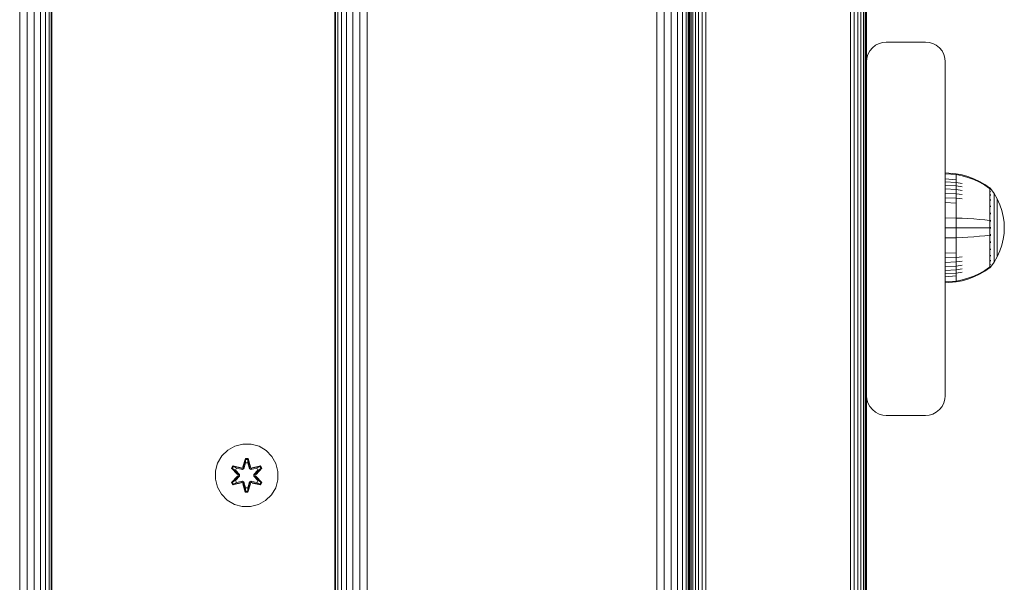
# Model space of a CAD drawing. Units: millimetres. Extents: x -2632 to 578302, y -3452 to 596964.
# Drawn here: x 4737 to 4987, y 2267 to 2410 of the extents above; entities that cross this region are included whole.
import ezdxf

# ---------------------------------------------------------------- set-up
doc = ezdxf.new("R2010")
doc.units = ezdxf.units.MM
doc.layers.add('Контур', color=7, linetype='Continuous', lineweight=15)

msp = doc.modelspace()

# ---------------------------------------------------------------- linework, layer by layer
at = {"layer": 'Контур'}
for p, q in [((4736.668, 1493.832), (4736.668, 2693.832)), ((4738.529, 1493.832), (4738.529, 2693.832)), ((4740.32, 1493.832), (4740.32, 2693.832)), ((4741.919, 1493.832), (4741.919, 2693.832)), ((4743.218, 1493.832), (4743.218, 2693.832)), ((4744.146, 1493.832), (4744.146, 2693.832)), ((4744.681, 1493.832), (4744.681, 2693.832)), ((4744.848, 2693.832), (4744.848, 1493.832)), ((4816.848, 1493.832), (4816.848, 2693.832)), ((4817.015, 1493.832), (4817.015, 2693.832)), ((4817.55, 1493.832), (4817.55, 2693.832)), ((4818.478, 1493.832), (4818.478, 2693.832)), ((4819.777, 1493.832), (4819.777, 2693.832)), ((4821.376, 1493.832), (4821.376, 2693.832)), ((4823.167, 1493.832), (4823.167, 2693.832)), ((4825.028, 1493.832), (4825.028, 2693.832)), ((4898.668, 1493.832), (4898.668, 2693.832)), ((4900.529, 1493.832), (4900.529, 2693.832)), ((4902.32, 1493.832), (4902.32, 2693.832)), ((4903.919, 1493.832), (4903.919, 2693.832)), ((4905.218, 1493.832), (4905.218, 2693.832)), ((4906.146, 1493.832), (4906.146, 2693.832)), ((4906.681, 1493.832), (4906.681, 2693.832)), ((4906.848, 2693.832), (4906.848, 1493.832)), ((4907.046, 1654.285), (4907.046, 2534.285)), ((4907.046, 2534.285), (4907.046, 1838.937)), ((4907.046, 2534.285), (4907.046, 2362.725)), ((4907.129, 2534.285), (4907.129, 1654.285)), ((4907.397, 2534.285), (4907.397, 1654.285)), ((4907.861, 2534.285), (4907.861, 1654.285)), ((4908.51, 2534.285), (4908.51, 1654.285)), ((4909.31, 2534.285), (4909.31, 1654.285)), ((4910.205, 2534.285), (4910.205, 1654.285)), ((4911.136, 2534.285), (4911.136, 1654.285)), ((4947.956, 2534.285), (4947.956, 1654.285)), ((4948.886, 2534.285), (4948.886, 1654.285)), ((4949.782, 2534.285), (4949.782, 1654.285)), ((4950.581, 2534.285), (4950.581, 1654.285)), ((4951.231, 2534.285), (4951.231, 1654.285)), ((4951.695, 2534.285), (4951.695, 1654.285)), ((4951.962, 2534.285), (4951.962, 1654.285)), ((4952.046, 2534.285), (4952.046, 2399.285)), ((4952.046, 2495.785), (4952.046, 2399.285)), ((4906.897, 2364.46), (4906.897, 2443.983)), ((4955.205, 2403.935), (4954.31, 2403.471)), ((4955.205, 2403.934), (4954.31, 2403.47)), ((4956.136, 2404.203), (4955.205, 2403.935)), ((4956.136, 2404.201), (4955.205, 2403.934)), ((4955.205, 2403.935), (4955.205, 2403.934)), ((4956.136, 2404.203), (4957.046, 2404.286)), ((4957.046, 2404.285), (4956.136, 2404.201)), ((4956.136, 2404.203), (4956.136, 2404.201)), ((4967.046, 2404.286), (4957.046, 2404.286)), ((4967.046, 2404.285), (4957.046, 2404.285)), ((4967.046, 2404.286), (4967.956, 2404.203)), ((4967.046, 2404.285), (4967.956, 2404.201)), ((4967.956, 2404.203), (4968.886, 2403.935)), ((4967.956, 2404.201), (4967.956, 2404.203)), ((4967.956, 2404.201), (4968.886, 2403.934)), ((4968.886, 2403.935), (4969.782, 2403.471)), ((4968.886, 2403.934), (4968.886, 2403.935)), ((4968.886, 2403.934), (4969.782, 2403.47)), ((4952.861, 2402.022), (4952.397, 2401.126)), ((4952.861, 2402.021), (4952.397, 2401.126)), ((4953.51, 2402.821), (4952.861, 2402.022)), ((4953.51, 2402.82), (4952.861, 2402.021)), ((4952.861, 2402.022), (4952.861, 2402.021)), ((4954.31, 2403.471), (4953.51, 2402.821)), ((4954.31, 2403.47), (4953.51, 2402.82)), ((4953.51, 2402.821), (4953.51, 2402.82)), ((4954.31, 2403.471), (4954.31, 2403.47)), ((4969.782, 2403.471), (4970.581, 2402.821)), ((4969.782, 2403.47), (4969.782, 2403.471)), ((4969.782, 2403.47), (4970.581, 2402.82)), ((4970.581, 2402.821), (4971.231, 2402.022)), ((4970.581, 2402.82), (4970.581, 2402.821)), ((4970.581, 2402.82), (4971.231, 2402.021)), ((4971.231, 2402.022), (4971.695, 2401.126)), ((4971.231, 2402.021), (4971.231, 2402.022)), ((4971.231, 2402.021), (4971.695, 2401.126)), ((4952.046, 2399.286), (4952.129, 2400.196)), ((4952.046, 2399.285), (4952.129, 2400.195)), ((4952.046, 2399.285), (4952.046, 2399.285)), ((4952.046, 2314.285), (4952.046, 2399.285)), ((4952.397, 2401.126), (4952.129, 2400.196)), ((4952.397, 2401.126), (4952.129, 2400.195)), ((4952.129, 2400.196), (4952.129, 2400.195)), ((4952.397, 2401.126), (4952.397, 2401.126)), ((4971.695, 2401.126), (4971.962, 2400.196)), ((4971.695, 2401.126), (4971.695, 2401.126)), ((4971.695, 2401.126), (4971.962, 2400.195)), ((4971.962, 2400.195), (4971.962, 2400.196)), ((4972.046, 2399.286), (4971.962, 2400.196)), ((4972.046, 2399.285), (4971.962, 2400.195)), ((4972.046, 2399.286), (4972.046, 2399.285)), ((4972.046, 2314.285), (4972.046, 2399.285)), ((4972.059, 2371.009), (4974.837, 2370.78)), ((4972.059, 2371.008), (4972.059, 2371.009)), ((4972.059, 2371.008), (4974.837, 2370.78)), ((4972.059, 2370.775), (4972.059, 2371.008)), ((4972.059, 2370.775), (4974.837, 2370.55)), ((4972.059, 2370.468), (4972.059, 2370.775)), ((4972.059, 2370.025), (4972.059, 2370.468)), ((4972.059, 2369.444), (4972.059, 2370.025)), ((4972.059, 2369.444), (4974.837, 2369.242)), ((4972.059, 2368.726), (4972.059, 2369.444)), ((4974.837, 2370.78), (4976.332, 2370.484)), ((4974.837, 2370.78), (4974.837, 2370.78)), ((4974.837, 2370.78), (4976.332, 2370.484)), ((4974.837, 2370.78), (4974.837, 2370.55)), ((4974.837, 2370.248), (4974.837, 2370.55)), ((4974.837, 2370.55), (4976.332, 2370.259)), ((4974.837, 2369.813), (4974.837, 2370.248)), ((4974.837, 2369.242), (4974.837, 2369.813)), ((4974.837, 2368.535), (4974.837, 2369.242)), ((4976.332, 2370.484), (4977.823, 2370.061)), ((4976.332, 2370.484), (4977.823, 2370.061)), ((4976.332, 2370.259), (4977.823, 2369.843)), ((4977.823, 2370.061), (4979.294, 2369.51)), ((4977.823, 2370.061), (4979.294, 2369.51)), ((4977.823, 2369.843), (4979.294, 2369.301)), ((4979.294, 2369.51), (4980.73, 2368.831)), ((4979.294, 2369.51), (4980.73, 2368.831)), ((4979.294, 2369.301), (4980.73, 2368.633)), ((4980.73, 2368.831), (4982.113, 2368.028)), ((4980.73, 2368.831), (4982.113, 2368.028)), ((4972.059, 2368.726), (4974.837, 2368.535)), ((4972.059, 2367.877), (4972.059, 2368.726)), ((4972.059, 2367.877), (4974.837, 2367.7)), ((4972.059, 2366.908), (4972.059, 2367.877)), ((4972.059, 2366.908), (4974.837, 2366.747)), ((4972.059, 2365.833), (4972.059, 2366.908)), ((4974.837, 2368.535), (4976.332, 2368.287)), ((4974.837, 2367.7), (4974.837, 2368.535)), ((4974.837, 2367.7), (4976.332, 2367.47)), ((4974.837, 2366.747), (4974.837, 2367.7)), ((4974.837, 2366.747), (4976.332, 2366.537)), ((4974.837, 2365.688), (4974.837, 2366.747)), ((4980.73, 2368.633), (4982.113, 2367.844)), ((4982.113, 2368.028), (4983.286, 2367.209)), ((4982.113, 2368.028), (4983.286, 2367.208)), ((4982.113, 2367.844), (4983.286, 2367.038)), ((4983.286, 2367.209), (4983.396, 2367.209)), ((4983.286, 2367.208), (4983.396, 2367.208)), ((4983.396, 2367.038), (4983.286, 2367.038)), ((4983.396, 2367.208), (4983.396, 2367.209)), ((4983.491, 2367.094), (4983.396, 2367.209)), ((4983.396, 2367.167), (4983.396, 2367.208)), ((4983.491, 2367.093), (4983.396, 2367.208)), ((4983.396, 2367.167), (4983.396, 2367.038)), ((4983.396, 2366.815), (4983.396, 2367.038)), ((4983.396, 2366.492), (4983.396, 2366.815)), ((4983.396, 2366.069), (4983.396, 2366.492)), ((4983.491, 2367.094), (4983.544, 2367.02)), ((4983.491, 2367.093), (4983.544, 2367.02)), ((4983.544, 2367.02), (4983.559, 2367.009)), ((4983.544, 2367.02), (4983.559, 2367.008)), ((4983.559, 2366.841), (4983.544, 2366.853)), ((4983.559, 2366.306), (4983.544, 2366.352)), ((4983.559, 2366.306), (4983.544, 2366.317)), ((4983.559, 2366.306), (4983.552, 2366.338)), ((4983.559, 2367.009), (4983.559, 2367.008)), ((4983.559, 2367.008), (4983.559, 2366.991)), ((4983.559, 2367), (4984.461, 2365.764)), ((4983.559, 2367), (4984.461, 2365.764)), ((4983.559, 2366.86), (4983.559, 2366.841)), ((4983.559, 2366.841), (4983.559, 2366.791)), ((4983.559, 2366.356), (4983.559, 2366.306)), ((4983.559, 2366.306), (4983.559, 2366.228)), ((4907.046, 2364.534), (4906.848, 2364.435)), ((4907.046, 2364.534), (4906.848, 2364.435)), ((4907.046, 2363.939), (4906.848, 2363.848)), ((4972.059, 2365.833), (4974.837, 2365.688)), ((4972.059, 2364.669), (4972.059, 2365.833)), ((4972.059, 2364.669), (4974.837, 2364.544)), ((4972.059, 2363.438), (4972.059, 2364.669)), ((4974.837, 2365.688), (4976.332, 2365.502)), ((4974.837, 2364.544), (4974.837, 2365.688)), ((4974.837, 2364.544), (4976.332, 2364.382)), ((4974.837, 2363.334), (4974.837, 2364.544)), ((4983.396, 2366.069), (4983.286, 2366.069)), ((4983.396, 2365.546), (4983.286, 2365.546)), ((4983.396, 2364.927), (4983.286, 2364.927)), ((4983.396, 2364.221), (4983.286, 2364.221)), ((4983.396, 2365.546), (4983.396, 2366.069)), ((4983.396, 2364.927), (4983.396, 2365.546)), ((4983.396, 2364.221), (4983.396, 2364.927)), ((4983.396, 2363.438), (4983.396, 2364.221)), ((4983.559, 2365.378), (4983.544, 2365.448)), ((4983.559, 2365.378), (4983.544, 2365.388)), ((4983.559, 2364.079), (4983.544, 2364.166)), ((4983.559, 2364.079), (4983.544, 2364.087)), ((4983.559, 2365.378), (4983.552, 2365.429)), ((4983.559, 2364.079), (4983.553, 2364.145)), ((4983.559, 2365.461), (4983.559, 2365.378)), ((4983.559, 2365.378), (4983.559, 2365.269)), ((4983.559, 2364.187), (4983.559, 2364.079)), ((4983.559, 2364.079), (4983.559, 2363.947)), ((4985.281, 2364.357), (4984.461, 2365.764)), ((4984.461, 2365.764), (4984.461, 2365.764)), ((4985.281, 2364.357), (4984.461, 2365.764)), ((4984.461, 2365.764), (4984.461, 2365.728)), ((4984.461, 2365.728), (4984.461, 2365.618)), ((4984.461, 2365.618), (4984.461, 2365.426)), ((4984.461, 2365.426), (4984.461, 2365.149)), ((4984.461, 2365.149), (4984.461, 2364.785)), ((4984.461, 2364.785), (4984.461, 2364.337)), ((4984.461, 2364.337), (4984.461, 2363.806)), ((4984.461, 2363.806), (4984.461, 2363.199)), ((4985.945, 2362.898), (4985.281, 2364.357)), ((4985.281, 2364.357), (4985.281, 2364.357)), ((4985.945, 2362.898), (4985.281, 2364.357)), ((4985.281, 2364.357), (4985.281, 2364.327)), ((4985.281, 2364.327), (4985.281, 2364.234)), ((4985.281, 2364.234), (4985.281, 2364.074)), ((4985.281, 2364.074), (4985.281, 2363.841)), ((4985.281, 2363.841), (4985.281, 2363.536)), ((4907.046, 2362.246), (4906.848, 2362.176)), ((4972.059, 2363.438), (4974.837, 2363.334)), ((4972.059, 2362.162), (4972.059, 2363.438)), ((4972.059, 2360.861), (4972.059, 2362.162)), ((4974.837, 2362.078), (4974.837, 2363.334)), ((4974.837, 2360.798), (4974.837, 2362.078)), ((4983.396, 2363.438), (4983.286, 2363.438)), ((4983.396, 2362.59), (4983.286, 2362.59)), ((4983.396, 2361.693), (4983.286, 2361.693)), ((4983.396, 2362.59), (4983.396, 2363.438)), ((4983.396, 2361.693), (4983.396, 2362.59)), ((4983.396, 2360.763), (4983.396, 2361.693)), ((4983.559, 2362.48), (4983.544, 2362.582)), ((4983.559, 2362.48), (4983.544, 2362.487)), ((4983.559, 2362.48), (4983.553, 2362.56)), ((4983.559, 2362.614), (4983.559, 2362.48)), ((4983.559, 2362.48), (4983.559, 2362.323)), ((4984.461, 2363.199), (4984.461, 2362.527)), ((4984.461, 2362.527), (4984.461, 2361.799)), ((4984.461, 2361.799), (4984.461, 2361.03)), ((4985.281, 2363.536), (4985.281, 2363.159)), ((4985.281, 2363.159), (4985.281, 2362.714)), ((4985.281, 2362.714), (4985.281, 2362.205)), ((4985.281, 2362.205), (4985.281, 2361.64)), ((4985.281, 2361.64), (4985.281, 2361.03)), ((4986.451, 2361.411), (4985.945, 2362.898)), ((4986.451, 2361.411), (4985.945, 2362.898)), ((4986.802, 2359.92), (4986.451, 2361.411)), ((4986.802, 2359.92), (4986.451, 2361.411)), ((4907.046, 2359.712), (4906.848, 2359.674)), ((4972.059, 2359.556), (4972.059, 2360.861)), ((4972.059, 2359.556), (4974.837, 2359.514)), ((4972.059, 2357.008), (4972.059, 2359.556)), ((4974.837, 2359.514), (4974.837, 2360.798)), ((4974.837, 2359.514), (4976.332, 2359.46)), ((4974.837, 2357.008), (4974.837, 2359.514)), ((4977.823, 2359.384), (4976.332, 2359.46)), ((4979.294, 2359.283), (4977.823, 2359.384)), ((4980.73, 2359.16), (4979.294, 2359.283)), ((4982.113, 2359.014), (4980.73, 2359.16)), ((4983.286, 2358.864), (4982.113, 2359.014)), ((4983.396, 2359.815), (4983.396, 2360.763)), ((4983.396, 2358.864), (4983.396, 2359.815)), ((4983.396, 2357.925), (4983.396, 2358.864)), ((4983.559, 2360.689), (4983.544, 2360.8)), ((4983.559, 2360.689), (4983.544, 2360.694)), ((4983.559, 2358.828), (4983.544, 2358.939)), ((4983.559, 2358.828), (4983.544, 2358.83)), ((4983.559, 2360.689), (4983.552, 2360.781)), ((4983.559, 2358.828), (4983.552, 2358.926)), ((4983.559, 2360.846), (4983.559, 2360.689)), ((4983.559, 2360.689), (4983.559, 2360.509)), ((4983.559, 2359.004), (4983.559, 2358.828)), ((4983.559, 2358.828), (4983.559, 2358.63)), ((4984.461, 2361.03), (4984.461, 2360.231)), ((4984.461, 2360.231), (4984.461, 2359.417)), ((4984.461, 2359.417), (4984.461, 2358.601)), ((4985.281, 2361.03), (4985.281, 2360.384)), ((4985.281, 2360.384), (4985.281, 2359.713)), ((4985.281, 2359.713), (4985.281, 2359.03)), ((4985.281, 2359.03), (4985.281, 2358.346)), ((4987.004, 2358.446), (4986.802, 2359.92)), ((4987.004, 2358.446), (4986.802, 2359.92)), ((4907.046, 2356.723), (4906.848, 2356.723)), ((4972.059, 2357.008), (4974.837, 2357.008)), ((4972.059, 2354.461), (4972.059, 2357.008)), ((4974.837, 2357.008), (4976.332, 2357.008)), ((4974.837, 2354.503), (4974.837, 2357.008)), ((4977.823, 2357.008), (4976.332, 2357.008)), ((4979.294, 2357.008), (4977.823, 2357.008)), ((4980.73, 2357.008), (4979.294, 2357.008)), ((4982.113, 2357.008), (4980.73, 2357.008)), ((4983.286, 2357.008), (4982.113, 2357.008)), ((4983.396, 2357.008), (4983.396, 2357.925)), ((4983.396, 2356.092), (4983.396, 2357.008)), ((4983.559, 2357.008), (4983.544, 2357.008)), ((4983.559, 2357.198), (4983.559, 2357.008)), ((4983.559, 2357.008), (4983.559, 2356.819)), ((4984.461, 2358.601), (4984.461, 2357.795)), ((4984.461, 2357.795), (4984.461, 2357.008)), ((4984.461, 2357.008), (4984.461, 2356.222)), ((4985.281, 2358.346), (4985.281, 2357.669)), ((4985.281, 2357.669), (4985.281, 2357.008)), ((4985.281, 2357.008), (4985.281, 2356.348)), ((4985.281, 2356.348), (4985.281, 2355.671)), ((4987.004, 2358.446), (4987.069, 2357.009)), ((4987.004, 2358.446), (4987.069, 2357.008)), ((4987.004, 2355.571), (4987.069, 2357.008)), ((4987.069, 2357.008), (4987.069, 2357.009)), ((4972.059, 2354.461), (4974.837, 2354.503)), ((4972.059, 2353.156), (4972.059, 2354.461)), ((4974.837, 2354.503), (4976.332, 2354.556)), ((4974.837, 2353.219), (4974.837, 2354.503)), ((4977.823, 2354.633), (4976.332, 2354.556)), ((4979.294, 2354.734), (4977.823, 2354.633)), ((4980.73, 2354.857), (4979.294, 2354.734)), ((4982.113, 2355.003), (4980.73, 2354.857)), ((4983.286, 2355.152), (4982.113, 2355.003)), ((4983.396, 2355.152), (4983.286, 2355.152)), ((4983.396, 2355.152), (4983.396, 2356.092)), ((4983.396, 2354.202), (4983.396, 2355.152)), ((4983.396, 2353.254), (4983.396, 2354.202)), ((4983.559, 2355.189), (4983.544, 2355.187)), ((4983.559, 2355.387), (4983.559, 2355.189)), ((4983.559, 2355.189), (4983.559, 2355.013)), ((4984.461, 2356.222), (4984.461, 2355.415)), ((4984.461, 2355.415), (4984.461, 2354.599)), ((4984.461, 2354.599), (4984.461, 2353.786)), ((4984.461, 2353.786), (4984.461, 2352.987)), ((4985.281, 2355.671), (4985.281, 2354.986)), ((4985.281, 2354.986), (4985.281, 2354.303)), ((4985.281, 2354.303), (4985.281, 2353.633)), ((4986.451, 2352.606), (4986.802, 2354.097)), ((4986.802, 2354.097), (4987.004, 2355.571)), ((4907.046, 2353.734), (4906.848, 2353.772)), ((4907.046, 2351.2), (4906.848, 2351.27)), ((4972.059, 2351.855), (4972.059, 2353.156)), ((4972.059, 2350.578), (4972.059, 2351.855)), ((4974.837, 2351.939), (4974.837, 2353.219)), ((4974.837, 2350.683), (4974.837, 2351.939)), ((4983.396, 2352.324), (4983.286, 2352.324)), ((4983.396, 2351.427), (4983.286, 2351.427)), ((4983.396, 2352.324), (4983.396, 2353.254)), ((4983.396, 2351.427), (4983.396, 2352.324)), ((4983.396, 2350.579), (4983.396, 2351.427)), ((4983.559, 2353.327), (4983.544, 2353.431)), ((4983.559, 2353.327), (4983.544, 2353.323)), ((4983.559, 2351.536), (4983.544, 2351.631)), ((4983.559, 2351.536), (4983.544, 2351.53)), ((4983.559, 2353.327), (4983.552, 2353.424)), ((4983.559, 2351.536), (4983.552, 2351.623)), ((4983.559, 2353.508), (4983.559, 2353.327)), ((4983.559, 2353.327), (4983.559, 2353.171)), ((4983.559, 2351.694), (4983.559, 2351.536)), ((4983.559, 2351.536), (4983.559, 2351.403)), ((4984.461, 2352.987), (4984.461, 2352.217)), ((4984.461, 2352.217), (4984.461, 2351.49)), ((4984.461, 2351.49), (4984.461, 2350.817)), ((4985.281, 2353.633), (4985.281, 2352.987)), ((4985.281, 2352.987), (4985.281, 2352.376)), ((4985.281, 2352.376), (4985.281, 2351.812)), ((4985.281, 2351.812), (4985.281, 2351.303)), ((4985.281, 2351.303), (4985.281, 2350.858)), ((4985.945, 2351.119), (4986.451, 2352.606)), ((4907.046, 2349.507), (4906.848, 2349.598)), ((4907.046, 2348.912), (4906.848, 2349.011)), ((4906.897, 2189.411), (4906.897, 2348.987)), ((4907.046, 2297.899), (4907.046, 2349.848)), ((4907.046, 2189.485), (4907.046, 2348.912)), ((4972.059, 2350.578), (4974.837, 2350.683)), ((4972.059, 2349.348), (4972.059, 2350.578)), ((4972.059, 2349.348), (4974.837, 2349.472)), ((4972.059, 2348.184), (4972.059, 2349.348)), ((4974.837, 2349.472), (4974.837, 2350.683)), ((4974.837, 2349.472), (4976.332, 2349.634)), ((4974.837, 2348.328), (4974.837, 2349.472)), ((4983.396, 2350.579), (4983.286, 2350.579)), ((4983.396, 2349.796), (4983.286, 2349.796)), ((4983.396, 2349.09), (4983.286, 2349.09)), ((4983.396, 2349.796), (4983.396, 2350.579)), ((4983.396, 2349.09), (4983.396, 2349.796)), ((4983.396, 2348.471), (4983.396, 2349.09)), ((4983.559, 2349.937), (4983.544, 2350.017)), ((4983.559, 2349.937), (4983.544, 2349.929)), ((4983.559, 2349.937), (4983.553, 2350.011)), ((4983.559, 2350.069), (4983.559, 2349.937)), ((4983.559, 2349.937), (4983.559, 2349.83)), ((4984.461, 2350.817), (4984.461, 2350.211)), ((4984.461, 2350.211), (4984.461, 2349.68)), ((4984.461, 2349.68), (4984.461, 2349.231)), ((4984.461, 2348.253), (4985.281, 2349.66)), ((4984.461, 2349.231), (4984.461, 2348.868)), ((4984.461, 2348.868), (4984.461, 2348.591)), ((4985.281, 2349.66), (4985.945, 2351.119)), ((4985.281, 2350.858), (4985.281, 2350.481)), ((4985.281, 2350.481), (4985.281, 2350.175)), ((4985.281, 2350.175), (4985.281, 2349.943)), ((4985.281, 2349.943), (4985.281, 2349.782)), ((4985.281, 2349.689), (4985.281, 2349.782)), ((4985.281, 2349.66), (4985.281, 2349.689)), ((4972.059, 2348.184), (4974.837, 2348.328)), ((4972.059, 2347.109), (4972.059, 2348.184)), ((4972.059, 2347.109), (4974.837, 2347.27)), ((4972.059, 2346.14), (4972.059, 2347.109)), ((4972.059, 2346.14), (4974.837, 2346.317)), ((4974.837, 2348.328), (4976.332, 2348.515)), ((4974.837, 2347.27), (4974.837, 2348.328)), ((4974.837, 2347.27), (4976.332, 2347.48)), ((4974.837, 2346.317), (4974.837, 2347.27)), ((4974.837, 2346.317), (4976.332, 2346.547)), ((4974.837, 2345.482), (4974.837, 2346.317)), ((4983.286, 2346.979), (4982.113, 2346.173)), ((4983.286, 2346.808), (4982.113, 2345.989)), ((4983.396, 2348.471), (4983.286, 2348.471)), ((4983.396, 2347.948), (4983.286, 2347.948)), ((4983.396, 2346.808), (4983.286, 2346.808)), ((4983.396, 2347.948), (4983.396, 2348.471)), ((4983.396, 2347.524), (4983.396, 2347.948)), ((4983.396, 2347.202), (4983.396, 2347.524)), ((4983.396, 2346.979), (4983.396, 2347.202)), ((4983.396, 2346.85), (4983.396, 2346.979)), ((4983.396, 2346.808), (4983.491, 2346.924)), ((4983.396, 2346.85), (4983.396, 2346.808)), ((4983.491, 2346.924), (4983.544, 2346.997)), ((4983.559, 2348.638), (4983.544, 2348.699)), ((4983.559, 2348.638), (4983.544, 2348.629)), ((4983.559, 2347.711), (4983.544, 2347.747)), ((4983.559, 2347.711), (4983.544, 2347.7)), ((4983.559, 2347.175), (4983.544, 2347.189)), ((4983.559, 2347.175), (4983.544, 2347.164)), ((4983.559, 2347.008), (4983.544, 2346.997)), ((4983.559, 2347.175), (4983.552, 2347.198)), ((4983.559, 2348.638), (4983.553, 2348.698)), ((4983.559, 2347.711), (4983.553, 2347.751)), ((4983.559, 2348.748), (4983.559, 2348.638)), ((4983.559, 2348.638), (4983.559, 2348.556)), ((4983.559, 2347.017), (4984.461, 2348.253)), ((4983.559, 2347.789), (4983.559, 2347.711)), ((4983.559, 2347.711), (4983.559, 2347.66)), ((4983.559, 2347.225), (4983.559, 2347.175)), ((4983.559, 2347.157), (4983.559, 2347.175)), ((4983.559, 2347.008), (4983.559, 2347.026)), ((4984.461, 2348.591), (4984.461, 2348.399)), ((4984.461, 2348.289), (4984.461, 2348.399)), ((4984.461, 2348.253), (4984.461, 2348.289)), ((4972.059, 2345.291), (4972.059, 2346.14)), ((4972.059, 2345.291), (4974.837, 2345.482)), ((4972.059, 2344.572), (4972.059, 2345.291)), ((4972.059, 2344.572), (4974.837, 2344.775)), ((4972.059, 2343.991), (4972.059, 2344.572)), ((4972.059, 2343.549), (4972.059, 2343.991)), ((4974.837, 2345.482), (4976.332, 2345.729)), ((4974.837, 2344.775), (4974.837, 2345.482)), ((4974.837, 2344.204), (4974.837, 2344.775)), ((4974.837, 2343.768), (4974.837, 2344.204)), ((4974.837, 2343.467), (4974.837, 2343.768)), ((4974.837, 2343.467), (4976.332, 2343.758)), ((4977.823, 2344.174), (4976.332, 2343.758)), ((4977.823, 2343.956), (4976.332, 2343.533)), ((4979.294, 2344.716), (4977.823, 2344.174)), ((4979.294, 2344.507), (4977.823, 2343.956)), ((4980.73, 2345.384), (4979.294, 2344.716)), ((4980.73, 2345.186), (4979.294, 2344.507)), ((4982.113, 2346.173), (4980.73, 2345.384)), ((4982.113, 2345.989), (4980.73, 2345.186)), ((4972.059, 2343.242), (4972.059, 2343.549)), ((4972.059, 2343.242), (4974.837, 2343.467)), ((4972.059, 2343.008), (4972.059, 2343.242)), ((4972.059, 2343.008), (4974.837, 2343.237)), ((4974.837, 2343.237), (4976.332, 2343.533)), ((4974.837, 2343.237), (4974.837, 2343.467)), ((4952.046, 2314.285), (4952.129, 2313.375)), ((4952.046, 2314.285), (4952.046, 2049.285)), ((4952.046, 2314.284), (4952.046, 2224.285)), ((4972.046, 2314.285), (4971.962, 2313.375)), ((4952.397, 2312.444), (4952.129, 2313.375)), ((4952.861, 2311.549), (4952.397, 2312.444)), ((4953.51, 2310.75), (4952.861, 2311.549)), ((4970.581, 2310.75), (4971.231, 2311.549)), ((4971.231, 2311.549), (4971.695, 2312.444)), ((4971.695, 2312.444), (4971.962, 2313.375)), ((4954.31, 2310.1), (4953.51, 2310.75)), ((4955.205, 2309.636), (4954.31, 2310.1)), ((4956.136, 2309.369), (4955.205, 2309.636)), ((4957.046, 2309.285), (4956.136, 2309.369)), ((4957.046, 2309.285), (4967.046, 2309.285)), ((4967.046, 2309.285), (4967.956, 2309.369)), ((4967.956, 2309.369), (4968.886, 2309.636)), ((4968.886, 2309.636), (4969.782, 2310.1)), ((4969.782, 2310.1), (4970.581, 2310.75)), ((4791.384, 2301.465), (4789.561, 2300.433)), ((4793.413, 2301.989), (4791.384, 2301.465)), ((4795.508, 2301.971), (4793.413, 2301.989)), ((4797.527, 2301.411), (4795.508, 2301.971)), ((4799.332, 2300.348), (4797.527, 2301.411)), ((4788.066, 2298.965), (4787.003, 2297.159)), ((4789.561, 2300.433), (4788.066, 2298.965)), ((4800.8, 2298.853), (4799.332, 2300.348)), ((4801.832, 2297.03), (4800.8, 2298.853)), ((4786.443, 2295.14), (4787.003, 2297.159)), ((4790.533, 2295.861), (4790.876, 2296.452)), ((4790.68, 2295.807), (4790.993, 2296.348)), ((4790.763, 2295.767), (4791.067, 2296.294)), ((4790.876, 2296.452), (4793.019, 2295.971)), ((4790.993, 2296.348), (4790.876, 2296.452)), ((4793.147, 2295.817), (4790.993, 2296.348)), ((4790.993, 2296.348), (4793.019, 2295.971)), ((4790.993, 2296.348), (4791.067, 2296.294)), ((4791.818, 2295.856), (4791.067, 2296.294)), ((4793.147, 2295.817), (4791.067, 2296.294)), ((4793.397, 2296.188), (4794.053, 2298.283)), ((4794.079, 2298.129), (4793.397, 2296.188)), ((4794.079, 2298.129), (4793.459, 2295.997)), ((4793.459, 2295.997), (4794.087, 2298.039)), ((4794.095, 2297.208), (4793.634, 2295.694)), ((4794.095, 2297.184), (4793.639, 2295.686)), ((4794.053, 2298.283), (4794.737, 2298.282)), ((4794.079, 2298.129), (4794.053, 2298.283)), ((4794.079, 2298.129), (4794.705, 2298.128)), ((4794.079, 2298.129), (4794.087, 2298.039)), ((4794.095, 2297.208), (4794.087, 2298.039)), ((4794.087, 2298.039), (4794.695, 2298.039)), ((4794.095, 2297.184), (4794.095, 2297.208)), ((4794.095, 2297.184), (4794.687, 2297.184)), ((4794.687, 2297.208), (4794.695, 2298.039)), ((4795.147, 2295.694), (4794.687, 2297.208)), ((4794.687, 2297.184), (4794.687, 2297.208)), ((4795.143, 2295.686), (4794.687, 2297.184)), ((4794.705, 2298.128), (4794.695, 2298.039)), ((4795.322, 2295.997), (4794.695, 2298.039)), ((4794.705, 2298.128), (4794.737, 2298.282)), ((4795.322, 2295.997), (4794.705, 2298.128)), ((4794.705, 2298.128), (4795.392, 2296.185)), ((4794.737, 2298.282), (4795.392, 2296.185)), ((4797.79, 2296.346), (4795.634, 2295.817)), ((4795.634, 2295.817), (4797.715, 2296.294)), ((4797.911, 2296.446), (4795.768, 2295.967)), ((4797.79, 2296.346), (4795.768, 2295.967)), ((4796.964, 2295.856), (4797.715, 2296.294)), ((4797.79, 2296.346), (4797.715, 2296.294)), ((4797.715, 2296.294), (4798.019, 2295.766)), ((4797.79, 2296.346), (4797.911, 2296.446)), ((4797.79, 2296.346), (4798.103, 2295.804)), ((4797.911, 2296.446), (4798.252, 2295.853)), ((4802.357, 2295.002), (4801.832, 2297.03)), ((4786.443, 2295.14), (4786.425, 2293.045)), ((4790.53, 2292.194), (4792.018, 2293.81)), ((4792.019, 2294.245), (4790.533, 2295.861)), ((4790.68, 2295.807), (4790.533, 2295.861)), ((4792.216, 2293.843), (4790.679, 2292.243)), ((4790.679, 2292.243), (4792.018, 2293.81)), ((4790.68, 2295.807), (4792.019, 2294.245)), ((4790.68, 2295.807), (4792.216, 2294.204)), ((4790.68, 2295.807), (4790.763, 2295.767)), ((4792.216, 2293.843), (4790.762, 2292.281)), ((4791.517, 2295.335), (4790.763, 2295.767)), ((4792.216, 2294.204), (4790.763, 2295.767)), ((4791.517, 2295.335), (4791.818, 2295.856)), ((4791.517, 2295.335), (4792.566, 2294.204)), ((4791.517, 2295.335), (4791.537, 2295.324)), ((4792.566, 2293.843), (4791.517, 2292.712)), ((4791.838, 2295.844), (4791.537, 2295.324)), ((4792.575, 2294.204), (4791.537, 2295.324)), ((4792.575, 2293.843), (4791.537, 2292.723)), ((4793.323, 2295.513), (4791.818, 2295.856)), ((4791.838, 2295.844), (4791.818, 2295.856)), ((4791.838, 2295.844), (4793.327, 2295.505)), ((4792.216, 2293.843), (4792.216, 2294.204)), ((4792.216, 2294.204), (4792.248, 2294.204)), ((4792.216, 2293.843), (4792.248, 2293.843)), ((4792.566, 2294.204), (4792.248, 2294.204)), ((4792.566, 2293.843), (4792.248, 2293.843)), ((4792.566, 2293.843), (4792.566, 2294.204)), ((4792.575, 2294.204), (4792.566, 2294.204)), ((4792.575, 2293.843), (4792.566, 2293.843)), ((4792.575, 2293.843), (4792.575, 2294.204)), ((4793.147, 2295.817), (4793.459, 2295.997)), ((4793.147, 2295.817), (4793.163, 2295.789)), ((4793.323, 2295.513), (4793.163, 2295.789)), ((4793.323, 2295.513), (4793.634, 2295.694)), ((4793.323, 2295.513), (4793.327, 2295.505)), ((4793.639, 2295.686), (4793.327, 2295.505)), ((4793.459, 2295.997), (4793.475, 2295.97)), ((4793.634, 2295.694), (4793.475, 2295.97)), ((4793.639, 2295.686), (4793.634, 2295.694)), ((4795.147, 2295.694), (4795.143, 2295.686)), ((4795.454, 2295.505), (4795.143, 2295.686)), ((4795.147, 2295.694), (4795.306, 2295.97)), ((4795.147, 2295.694), (4795.459, 2295.513)), ((4795.322, 2295.997), (4795.306, 2295.97)), ((4795.322, 2295.997), (4795.634, 2295.817)), ((4796.943, 2295.844), (4795.454, 2295.505)), ((4795.454, 2295.505), (4795.459, 2295.513)), ((4796.964, 2295.856), (4795.459, 2295.513)), ((4795.459, 2295.513), (4795.618, 2295.789)), ((4795.634, 2295.817), (4795.618, 2295.789)), ((4796.206, 2294.204), (4797.244, 2295.324)), ((4796.215, 2294.204), (4796.206, 2294.204)), ((4796.206, 2293.843), (4796.206, 2294.204)), ((4796.206, 2293.843), (4796.215, 2293.843)), ((4797.244, 2292.723), (4796.206, 2293.843)), ((4796.215, 2294.204), (4797.264, 2295.335)), ((4796.215, 2294.204), (4796.215, 2293.843)), ((4796.215, 2294.204), (4796.534, 2294.204)), ((4796.215, 2293.843), (4796.534, 2293.843)), ((4797.264, 2292.712), (4796.215, 2293.843)), ((4796.566, 2294.204), (4796.534, 2294.204)), ((4796.566, 2293.843), (4796.534, 2293.843)), ((4796.566, 2294.204), (4798.103, 2295.804)), ((4796.566, 2294.204), (4798.019, 2295.766)), ((4796.566, 2294.204), (4796.566, 2293.843)), ((4798.102, 2292.24), (4796.566, 2293.843)), ((4796.566, 2293.843), (4798.019, 2292.28)), ((4796.763, 2293.802), (4798.249, 2292.186)), ((4798.102, 2292.24), (4796.763, 2293.802)), ((4798.252, 2295.853), (4796.764, 2294.237)), ((4798.103, 2295.804), (4796.764, 2294.237)), ((4796.943, 2295.844), (4796.964, 2295.856)), ((4796.943, 2295.844), (4797.244, 2295.324)), ((4796.964, 2295.856), (4797.264, 2295.335)), ((4797.244, 2295.324), (4797.264, 2295.335)), ((4797.264, 2295.335), (4798.019, 2295.766)), ((4798.103, 2295.804), (4798.019, 2295.766)), ((4798.103, 2295.804), (4798.252, 2295.853)), ((4802.338, 2292.907), (4802.357, 2295.002)), ((4786.425, 2293.045), (4786.949, 2291.017)), ((4790.679, 2292.243), (4790.53, 2292.194)), ((4790.871, 2291.601), (4790.53, 2292.194)), ((4790.679, 2292.243), (4790.762, 2292.281)), ((4790.991, 2291.701), (4790.679, 2292.243)), ((4791.517, 2292.712), (4790.762, 2292.281)), ((4791.067, 2291.753), (4790.762, 2292.281)), ((4793.013, 2292.08), (4790.871, 2291.601)), ((4790.991, 2291.701), (4790.871, 2291.601)), ((4790.991, 2291.701), (4793.147, 2292.23)), ((4790.991, 2291.701), (4793.013, 2292.08)), ((4790.991, 2291.701), (4791.067, 2291.753)), ((4793.147, 2292.23), (4791.067, 2291.753)), ((4791.818, 2292.191), (4791.067, 2291.753)), ((4791.537, 2292.723), (4791.517, 2292.712)), ((4791.818, 2292.191), (4791.517, 2292.712)), ((4791.537, 2292.723), (4791.838, 2292.202)), ((4791.818, 2292.191), (4793.323, 2292.534)), ((4791.818, 2292.191), (4791.838, 2292.202)), ((4793.327, 2292.542), (4791.838, 2292.202)), ((4793.147, 2292.23), (4793.163, 2292.258)), ((4793.459, 2292.05), (4793.147, 2292.23)), ((4793.323, 2292.534), (4793.163, 2292.258)), ((4793.327, 2292.542), (4793.323, 2292.534)), ((4793.634, 2292.353), (4793.323, 2292.534)), ((4793.327, 2292.542), (4793.639, 2292.361)), ((4794.045, 2289.765), (4793.389, 2291.862)), ((4794.077, 2289.919), (4793.389, 2291.862)), ((4793.459, 2292.05), (4793.475, 2292.077)), ((4793.459, 2292.05), (4794.077, 2289.919)), ((4793.459, 2292.05), (4794.086, 2290.008)), ((4793.634, 2292.353), (4793.475, 2292.077)), ((4793.634, 2292.353), (4793.639, 2292.361)), ((4793.634, 2292.353), (4794.095, 2290.839)), ((4793.639, 2292.361), (4794.095, 2290.863)), ((4794.687, 2290.863), (4795.143, 2292.361)), ((4794.687, 2290.839), (4795.147, 2292.353)), ((4795.322, 2292.05), (4794.694, 2290.008)), ((4794.702, 2289.918), (4795.322, 2292.05)), ((4794.702, 2289.918), (4795.385, 2291.859)), ((4795.385, 2291.859), (4794.729, 2289.764)), ((4795.143, 2292.361), (4795.454, 2292.542)), ((4795.143, 2292.361), (4795.147, 2292.353)), ((4795.459, 2292.534), (4795.147, 2292.353)), ((4795.147, 2292.353), (4795.306, 2292.077)), ((4795.322, 2292.05), (4795.306, 2292.077)), ((4795.634, 2292.23), (4795.322, 2292.05)), ((4795.459, 2292.534), (4795.454, 2292.542)), ((4795.454, 2292.542), (4796.943, 2292.202)), ((4795.459, 2292.534), (4795.618, 2292.258)), ((4795.459, 2292.534), (4796.964, 2292.191)), ((4795.634, 2292.23), (4795.618, 2292.258)), ((4795.634, 2292.23), (4797.789, 2291.699)), ((4795.634, 2292.23), (4797.714, 2291.753)), ((4797.906, 2291.595), (4795.762, 2292.076)), ((4797.789, 2291.699), (4795.762, 2292.076)), ((4797.244, 2292.723), (4796.943, 2292.202)), ((4796.943, 2292.202), (4796.964, 2292.191)), ((4797.264, 2292.712), (4796.964, 2292.191)), ((4796.964, 2292.191), (4797.714, 2291.753)), ((4797.244, 2292.723), (4797.264, 2292.712)), ((4797.264, 2292.712), (4798.019, 2292.28)), ((4798.019, 2292.28), (4797.714, 2291.753)), ((4797.789, 2291.699), (4797.714, 2291.753)), ((4798.102, 2292.24), (4797.789, 2291.699)), ((4797.789, 2291.699), (4797.906, 2291.595)), ((4798.249, 2292.186), (4797.906, 2291.595)), ((4798.102, 2292.24), (4798.019, 2292.28)), ((4798.102, 2292.24), (4798.249, 2292.186)), ((4801.779, 2290.887), (4802.338, 2292.907)), ((4786.949, 2291.017), (4787.981, 2289.193)), ((4787.981, 2289.193), (4789.45, 2287.699)), ((4794.077, 2289.919), (4794.045, 2289.765)), ((4794.729, 2289.764), (4794.045, 2289.765)), ((4794.077, 2289.919), (4794.086, 2290.008)), ((4794.702, 2289.918), (4794.077, 2289.919)), ((4794.095, 2290.839), (4794.086, 2290.008)), ((4794.694, 2290.008), (4794.086, 2290.008)), ((4794.687, 2290.863), (4794.095, 2290.863)), ((4794.095, 2290.863), (4794.095, 2290.839)), ((4794.687, 2290.863), (4794.687, 2290.839)), ((4794.687, 2290.839), (4794.694, 2290.008)), ((4794.702, 2289.918), (4794.694, 2290.008)), ((4794.702, 2289.918), (4794.729, 2289.764)), ((4799.221, 2287.614), (4800.715, 2289.082)), ((4800.715, 2289.082), (4801.779, 2290.887)), ((4789.45, 2287.699), (4791.255, 2286.636)), ((4791.255, 2286.636), (4793.274, 2286.076)), ((4795.369, 2286.057), (4797.397, 2286.582)), ((4797.397, 2286.582), (4799.221, 2287.614)), ((4793.274, 2286.076), (4795.369, 2286.057))]:
    msp.add_line(p, q, dxfattribs=at)

doc.saveas('drawing.dxf')
